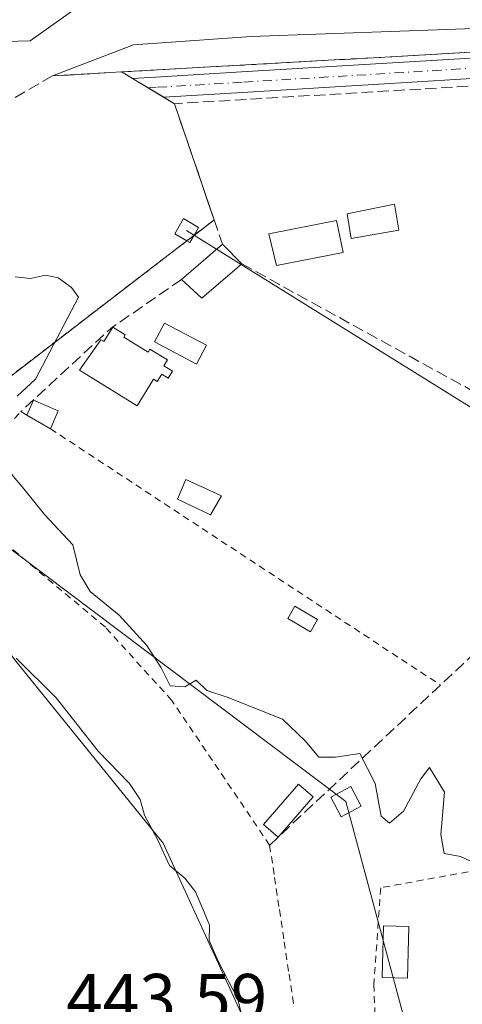
# Model space of a CAD drawing. Units: metres. Extents: x 610748 to 614194, y 4736260 to 4738630.
# Drawn here: x 611822 to 611886, y 4737425 to 4737568 of the extents above; entities that cross this region are included whole.
import ezdxf

# ---------------------------------------------------------------- set-up
doc = ezdxf.new("R2010")
doc.units = ezdxf.units.M
doc.header["$MEASUREMENT"] = 0
for name, pattern in [('DGN Style 2', [1.6480167562047852, 0.988810053722871, -0.6592067024819142]), ('DGN Style 3', [2.307223458686699, 1.648016756204785, -0.6592067024819142]), ('DGN Style 4', [2.6384748266838614, 1.318413404963828, -0.6592067024819142, 0.001648016756204785, -0.6592067024819142])]:
    doc.linetypes.add(name, pattern=pattern)
for name, color, linetype, lineweight in [('Agrupación de edificios CxS', 7, 'Continuous', 0), ('Alambrada', 7, 'DGN Style 2', 0), ('Camino Cxs', 7, 'Continuous', 0), ('Camino eje', 30, 'DGN Style 4', 13), ('Curva de nivel normal', 30, 'Continuous', 0), ('Edificación Cxs', 1, 'Continuous', 13), ('Edificación industrial Cxs', 135, 'Continuous', 13), ('Edificación ligera', 1, 'Continuous', 0), ('Edificación ligera Cxs', 1, 'Continuous', 0), ('Estanque', 5, 'Continuous', 0), ('Estanque Cxs', 5, 'Continuous', 0), ('Explanada Cxs', 7, 'Continuous', 0), ('Huerta CxS', 92, 'Continuous', 0), ('Muro lineal', 1, 'DGN Style 3', 13), ('Núcleo urbano CxS', 7, 'Continuous', 0), ('Obra de contención lineal', 1, 'DGN Style 3', 13), ('Rótulo de punto de cota en terreno', 7, 'Continuous', 0), ('Tendido', 6, 'Continuous', 0), ('Torre de tendido Cxs', 51, 'Continuous', 0), ('Valla', 7, 'DGN Style 2', 0)]:
    doc.layers.add(name, color=color, linetype=linetype, lineweight=lineweight)
doc.styles.add('Style-Arial', font='txt')

msp = doc.modelspace()

# ---------------------------------------------------------------- linework, layer by layer
at = {"layer": 'Agrupación de edificios CxS', "color": 7, "linetype": 'Continuous', "lineweight": 0, "extrusion": (-0.1615211994926931, 0.09670376337670034, 0.9821197911982147), "elevation": 359748.0202789516, "flags": 128}
msp.add_lwpolyline([(-4379030.418117524, -1874432.375974104), (-4379030.418117523, -1874430.504596615)], dxfattribs=at)
at = {"layer": 'Agrupación de edificios CxS', "color": 7, "linetype": 'Continuous', "lineweight": 0, "extrusion": (-0.2035932733983675, 0.1218898990776214, 0.9714384342457245), "elevation": 453322.8284251998, "flags": 128}
msp.add_lwpolyline([(-4379048.919498851, -1853980.77965226), (-4379048.919498851, -1853978.043779498)], dxfattribs=at)
at = {"layer": 'Agrupación de edificios CxS', "color": 7, "linetype": 'Continuous', "lineweight": 0, "extrusion": (-0.25273304955626, 0.1513105067428742, 0.9556312762834878), "elevation": 562631.9873017513, "flags": 128}
msp.add_lwpolyline([(-4379043.582267604, -1823794.989689832), (-4379043.582267603, -1823792.219168983)], dxfattribs=at)
at = {"layer": 'Agrupación de edificios CxS', "color": 7, "linetype": 'Continuous', "lineweight": 0, "extrusion": (-0.05544952672445014, 0.03319842781728882, 0.9979094219299139), "elevation": 123794.4891268202, "flags": 128}
msp.add_lwpolyline([(-4379019.127778067, -1904642.200060466), (-4379019.127778067, -1904640.364944151)], dxfattribs=at)
at = {"layer": 'Agrupación de edificios CxS', "color": 7, "linetype": 'Continuous', "lineweight": 0, "extrusion": (0.9464709006549219, 0.3227891477195546, 1.810924486371538e-05), "elevation": 2108324.366523494, "flags": 128}
msp.add_lwpolyline([(4286462.028155352, 404.3027378607691), (4286454.675905087, 405.8545378610247), (4286446.132585751, 405.1141378609597), (4286444.214618362, 405.2609378609199)], dxfattribs=at)
msp.add_lwpolyline([(4286462.028155352, 404.3027378607691), (4286454.675905087, 405.8545378610247), (4286446.132585751, 405.1141378609597), (4286444.214618362, 405.2609378609199)], dxfattribs=at)
at = {"layer": 'Agrupación de edificios CxS', "color": 7, "linetype": 'Continuous', "lineweight": 0, "extrusion": (0.6090777991150281, -0.7931104765844957, 8.097596876499852e-05), "elevation": -3384727.491444362, "flags": 128}
msp.add_lwpolyline([(3370794.431224506, 717.5226899776635), (3370792.0861541, 719.551989984326), (3370790.768788243, 719.2140899832195)], dxfattribs=at)
msp.add_lwpolyline([(3370794.431224506, 717.5226899776635), (3370792.0861541, 719.551989984326), (3370790.768788243, 719.2140899832195)], dxfattribs=at)
at = {"layer": 'Agrupación de edificios CxS', "color": 7, "linetype": 'Continuous', "lineweight": 0, "extrusion": (-0.6090317851762224, 0.793145742192808, 0.0003410080401584759), "elevation": 3384922.904475261, "flags": 128}
msp.add_lwpolyline([(-3370593.221624743, -710.3923670471655), (-3370592.955528512, -710.6181670602946), (-3370537.316675528, -711.4756671101507)], dxfattribs=at)
msp.add_lwpolyline([(-3370593.221624743, -710.3923670471655), (-3370592.955528512, -710.6181670602946), (-3370537.316675528, -711.4756671101507)], dxfattribs=at)
at = {"layer": 'Agrupación de edificios CxS', "color": 7, "linetype": 'Continuous', "lineweight": 0, "extrusion": (-0.6104474405487823, 0.7920544765451081, 0.001904865427273156), "elevation": 3378887.525349623, "flags": 128}
msp.add_lwpolyline([(-3376639.499867101, -5991.204399272316), (-3376638.429600473, -5992.226901127404), (-3376638.183344671, -5992.443301520015)], dxfattribs=at)
msp.add_lwpolyline([(-3376639.499867101, -5991.204399272316), (-3376638.429600473, -5992.226901127404), (-3376638.183344671, -5992.443301520015)], dxfattribs=at)
at = {"layer": 'Agrupación de edificios CxS', "color": 7, "linetype": 'Continuous', "lineweight": 0}
for points in [[(611971.5700000003, 4737568.359999999, 437.2627000000066), (611939.0060000002, 4737566.0954, 437.7093000000023), (611937.4900000002, 4737565.99, 437.7290999999968), (611924.9813999999, 4737565.313200001, 438.4716000000044), (611899.5999999996, 4737563.939999999, 439.094299999997), (611893.8399999999, 4737563.640000001, 439.3043000000035), (611868.9177000001, 4737562.233899999, 439.7600999999996), (611867.3969000002, 4737562.1481, 439.8123999999953), (611836.5899999999, 4737560.41, 440.554999999993), (611836.5300000003, 4737560.41, 440.5467000000062), (611844.2300000006, 4737555.800000001, 442.482999999993), (611846.6031999999, 4737548.841399999, 444.0345999999991), (611849.3608999997, 4737540.7554, 443.2942999999942), (611849.9800000006, 4737538.939999999, 443.4412000000011), (611848.1200000001, 4737537.511800001, 445.4704999999958), (611846.2264, 4737536.057700001, 444.1100000000006), (611845.8200000003, 4737535.7457, 443.6677999999956), (611801.6900000004, 4737501.859999999, 442.8104000000022)], [(611971.5701000001, 4737568.360099999, 437.2627000000066), (611939.0060000002, 4737566.0955, 437.7093000000023), (611937.4901000002, 4737565.9901, 437.7290999999968), (611924.9813999999, 4737565.313300001, 438.4716000000044), (611899.6001000004, 4737563.940099999, 439.094299999997), (611893.8400999998, 4737563.640100001, 439.3043000000035), (611868.9177000001, 4737562.233999999, 439.7600999999996), (611867.3969000002, 4737562.148200001, 439.8123999999953), (611836.5900999998, 4737560.4101, 440.554999999993), (611836.5301000001, 4737560.4101, 440.5467000000062)]]:
    msp.add_polyline3d(points, dxfattribs=at)
at = {"layer": 'Alambrada', "color": 7, "linetype": 'DGN Style 2', "lineweight": 0, "extrusion": (-0.01616568045715062, 0.0106220467711992, 0.9998129039464072), "elevation": 40872.45289672208, "flags": 128}
msp.add_lwpolyline([(-4295264.020200484, -2089821.999579604), (-4295264.020200484, -2089754.259805458)], dxfattribs=at)
at = {"layer": 'Alambrada', "color": 7, "linetype": 'DGN Style 2', "lineweight": 0}
for points in [[(611942.5401, 4737642.700099999, 438.0483999999997), (611958.4200999998, 4737606.190099999, 437.0586000000039), (611971.3601000002, 4737569.100099999, 437.2477999999974), (611971.5701000001, 4737568.360099999, 437.2627000000066), (611937.4901000002, 4737565.9901, 437.7290999999968), (611899.6001000004, 4737563.940099999, 439.094299999997), (611893.8400999998, 4737563.640100001, 439.3043000000035), (611836.5900999998, 4737560.4101, 440.554999999993), (611836.5301000001, 4737560.4101, 440.5467000000062)], [(611769.9901000002, 4737526.880100001, 441.7131999999983), (611785.8000999996, 4737515.4101, 442.3846999999951), (611801.6901000004, 4737501.860099999, 442.8102999999974), (611849.9801000003, 4737538.940099999, 443.4410999999964)], [(611858.0301000001, 4737448.210100001, 450.4710000000051), (611843.8300999999, 4737469.220100001, 442.974000000002), (611834.1901000004, 4737479.8301, 442.6763999999966), (611820.5301000001, 4737491.300100001, 441.9570999999996), (611809.6401000004, 4737498.170100001, 442.3037999999942), (611821.9378000004, 4737511.114, 441.1735999999946), (611822.8086999999, 4737510.6031, 441.1735000000045)], [(611858.0301000001, 4737448.210100001, 450.4710000000051), (611858.7358999997, 4737443.530900001, 450.6799000000028), (611859.4417000003, 4737438.851700001, 448.9792000000016), (611860.1475000001, 4737434.172499999, 447.5541999999987), (611860.8532999996, 4737429.4933, 447.5485000000045), (611861.5592999998, 4737424.814300001, 447.4597000000067)]]:
    msp.add_polyline3d(points, dxfattribs=at)
at = {"layer": 'Camino Cxs', "color": 7, "linetype": 'Continuous', "lineweight": 0, "extrusion": (-0.228418598054029, 0.136753084028736, 0.9639105446418053), "elevation": 508545.6523032825, "flags": 128}
msp.add_lwpolyline([(-4379046.255982062, -1839600.694370503), (-4379046.255982062, -1839606.198333869)], dxfattribs=at)
at = {"layer": 'Camino Cxs', "color": 7, "linetype": 'Continuous', "lineweight": 0}
for points in [[(611838.1069999998, 4737559.466, 440.8990000000049), (611841.4801000003, 4737559.6501, 441.1609999999928), (611853.9301000005, 4737560.4001, 440.2505999999995), (611885.5800999999, 4737562.3201, 439.519100000005), (611899.2901, 4737563.200099999, 439.1774000000005), (611912.9901000002, 4737564.0701, 438.6674999999959), (611928.0800999999, 4737564.8201, 438.6260000000038), (611943.1700999998, 4737565.460100001, 437.7121000000043), (611951.2600999996, 4737565.5801, 437.7563999999985), (611959.3501000004, 4737565.710100001, 437.4455000000017), (611964.7001, 4737566.200099999, 437.3565999999992), (611970.9501, 4737567.050100001, 437.2851999999984), (611974.4401000004, 4737567.530099999, 437.3034000000043)], [(611899.4801000003, 4737560.2301, 439.8218000000052), (611885.7701000003, 4737559.350099999, 440.2841000000044), (611854.1101000002, 4737557.4301, 440.6477000000014), (611842.6589000003, 4737556.740700001, 442.3643000000012), (611838.1069, 4737559.4659, 440.8990000000049), (611841.4801000003, 4737559.6501, 441.1609999999928), (611853.9301000005, 4737560.4001, 440.2505999999995), (611885.5800999999, 4737562.3201, 439.519100000005), (611899.2901, 4737563.200099999, 439.1774000000005)], [(611977.3800999997, 4737560.4901, 437.1821000000054), (611975.9901000002, 4737560.7501, 437.1861000000063), (611971.4200999998, 4737561.590100001, 437.1940000000032), (611968.8601000002, 4737561.880100001, 437.2244000000064), (611966.2701000003, 4737561.9901, 437.2580000000017), (611950.5500999996, 4737562.590100001, 437.9440000000032), (611943.2500999998, 4737562.4801, 437.8413), (611928.2100999998, 4737561.850099999, 439.8117000000057), (611913.1601, 4737561.090100001, 439.4551999999967), (611899.4801000003, 4737560.2301, 439.8218000000052), (611885.7701000003, 4737559.350099999, 440.2841000000044), (611854.1101000002, 4737557.4301, 440.6477000000014), (611842.6589000003, 4737556.740800001, 442.3643000000012)]]:
    msp.add_polyline3d(points, dxfattribs=at)
at = {"layer": 'Camino eje', "color": 30, "linetype": 'DGN Style 4', "lineweight": 13}
msp.add_polyline3d([(611977.3324999996, 4737564.045499999, 437.2544999999955), (611975.2150999998, 4737564.140100001, 437.2333999999974), (611972.9301000005, 4737564.5601, 437.2164000000049), (611971.1851000005, 4737564.3201, 437.2241000000067), (611969.9051000001, 4737564.465100001, 437.2445000000008), (611966.7801000001, 4737564.040100001, 437.2761000000028), (611965.4851000002, 4737564.095100001, 437.2937999999995), (611961.5551000005, 4737564.245100001, 437.3592000000062), (611958.8800999997, 4737564.0001, 437.4217000000062), (611954.8350999998, 4737563.9351, 437.6937999999937), (611950.9051000001, 4737564.085100001, 437.854800000001), (611943.2100999998, 4737563.970100001, 437.7765999999974), (611935.6651, 4737563.6501, 438.0310999999929), (611928.1451000003, 4737563.335100001, 439.1220999999932), (611920.6201, 4737562.9551, 439.0014999999985), (611913.0751, 4737562.5801, 438.912599999996), (611906.2251000004, 4737562.145099999, 439.1328000000067), (611899.3850999996, 4737561.715100001, 439.4370000000054), (611885.6750999996, 4737560.835100001, 439.9024999999965), (611854.0201000003, 4737558.915100001, 440.4538999999932), (611841.5651000004, 4737558.165100001, 441.7198000000063), (611840.3872999996, 4737558.1007, 441.548299999995)], dxfattribs=at)
at = {"layer": 'Curva de nivel normal', "color": 30, "linetype": 'Continuous', "lineweight": 0, "flags": 128}
for points, elevation in [([(611821.4000000004, 4737513.380100001), (611824.0499999998, 4737515.840100001), (611830.2999999998, 4737527.7301), (611829.2999999998, 4737529.140100001), (611827.3499999996, 4737530.520099999), (611825.4900000002, 4737530.9001), (611823.3499999996, 4737530.4301), (611821.0899999999, 4737530.6801)], 440), ([(611889.4400000004, 4737444.8201), (611885.7300000006, 4737446.5701), (611883.3399999999, 4737446.9801), (611882.8499999996, 4737449.7601), (611883.4000000004, 4737455.920100001), (611881.2400000002, 4737459.460100001), (611879.9800000006, 4737457.850099999), (611877.4699999997, 4737453.130100001), (611875.4299999997, 4737451.4001), (611874.2100000001, 4737452.440099999), (611873.3200000003, 4737457.140100001), (611871.0999999996, 4737461.5001), (611867.6100000005, 4737460.9801), (611865.1699999999, 4737460.9901), (611863.1799999997, 4737463.360099999), (611859.8899999997, 4737466.4801), (611851.8600000005, 4737469.6601), (611848.9100000003, 4737470.640100001), (611847.3899999997, 4737472.130100001), (611845.7100000001, 4737471.1601), (611843.5800000001, 4737471.3301), (611842.3099999996, 4737473.9301), (611840.2199999997, 4737477.1801), (611836.2100000001, 4737481.590100001), (611831.9800000006, 4737485.020099999), (611830.54, 4737487.420100001), (611829.4800000006, 4737491.8101), (611825.3499999996, 4737496.200099999), (611822.3700000001, 4737499.920100001), (611819.5599999996, 4737503.2501)], 440), ([(611855.8600000005, 4737415.440099999), (611853.4000000004, 4737425.850099999), (611850.5599999996, 4737431.4001), (611849.25, 4737434.380100001), (611849.3099999996, 4737436.620100001), (611848.5099999999, 4737438.470100001), (611847.2800000003, 4737441.450099999), (611845.7100000001, 4737443.4001), (611843.4800000006, 4737445.2501), (611841.8499999996, 4737448.8201), (611839.8600000005, 4737452.540100001), (611839.2599999999, 4737454.8201), (611837.7100000001, 4737457.1601), (611833.1600000003, 4737461.8301), (611827.0700000003, 4737469.5801), (611821.2699999996, 4737475.3201)], 445)]:
    msp.add_lwpolyline(points, dxfattribs=dict(at, elevation=elevation))
at = {"layer": 'Edificación Cxs', "color": 1, "linetype": 'Continuous', "lineweight": 13, "extrusion": (-0.06806225613332358, -0.05919458484192609, 0.9959234561026435), "elevation": -321639.8516366999, "flags": 128}
msp.add_lwpolyline([(-3173187.557734177, 3556118.192110924), (-3173187.557734177, 3556126.056648313)], dxfattribs=at)
at = {"layer": 'Edificación Cxs', "color": 1, "linetype": 'Continuous', "lineweight": 13, "extrusion": (0.2052699036200824, -0.208171244951652, 0.9563100958596439), "elevation": -860200.9789852435, "flags": 128}
msp.add_lwpolyline([(3762022.633724126, 2815287.548474072), (3762022.633724126, 2815283.333724158)], dxfattribs=at)
at = {"layer": 'Edificación Cxs', "color": 1, "linetype": 'Continuous', "lineweight": 13, "extrusion": (0.008298972181963914, 0.1939731313117643, 0.9809717383237052), "elevation": 924464.5241966174, "flags": 128}
msp.add_lwpolyline([(-408788.8093587445, -4668708.314179607), (-408783.198412428, -4668702.967813979), (-408780.1743782004, -4668705.621424356)], dxfattribs=at)
at = {"layer": 'Edificación Cxs', "color": 1, "linetype": 'Continuous', "lineweight": 13}
msp.add_polyline3d([(611868.7100999998, 4737534.2301, 439.7811999999976), (611859.0100999996, 4737532.3101, 440.6763999999966), (611857.8901000004, 4737536.9101, 440.5304999999935), (611867.7301000003, 4737538.860099999, 440.1260000000038), (611868.7100999998, 4737534.2301, 439.7811999999976)], dxfattribs=at)
for points in [[(611868.7100999998, 4737534.2301, 440.6763999999966), (611859.0100999996, 4737532.3101, 440.6763999999966), (611857.8901000004, 4737536.9101, 440.6763999999966), (611867.7301000003, 4737538.860099999, 440.6763999999966)], [(611854.0000999998, 4737532.5601, 442.3656999999948), (611848.1700999998, 4737527.5601, 442.3656999999948), (611845.2600999996, 4737530.290100001, 442.3656999999948), (611851.1700999998, 4737535.4301, 442.3656999999948)]]:
    msp.add_3dface(points, dxfattribs=at)
at = {"layer": 'Edificación industrial Cxs', "color": 135, "linetype": 'Continuous', "lineweight": 13, "elevation": 452.6876000000037, "flags": 128}
msp.add_lwpolyline([(611872.9001000002, 4737600.1601), (611823.2801000001, 4737564.9001), (611793.0100999996, 4737564.090100001)], dxfattribs=at)
at = {"layer": 'Edificación industrial Cxs', "color": 135, "linetype": 'Continuous', "lineweight": 13}
msp.add_polyline3d([(611880.0387000004, 4737605.286699999, 445.1244000000006), (611872.9001000002, 4737600.1601, 444.6690999999992), (611823.2801000001, 4737564.9001, 444.1435999999958), (611793.0100999996, 4737564.090100001, 445.4649999999965)], dxfattribs=at)
at = {"layer": 'Edificación ligera', "color": 1, "linetype": 'Continuous', "lineweight": 0, "extrusion": (0.09284818345337408, 0.1633394023676556, 0.9821911496565147), "elevation": 831064.853020487, "flags": 128}
msp.add_lwpolyline([(1809270.203579928, -4342158.795837032), (1809268.070279112, -4342158.721855368), (1809268.084068754, -4342158.309367676)], dxfattribs=at)
at = {"layer": 'Edificación ligera', "color": 1, "linetype": 'Continuous', "lineweight": 0, "extrusion": (0.05617287061210513, 0.130723285241208, 0.9898262631911428), "elevation": 654107.4784898527, "flags": 128}
msp.add_lwpolyline([(1308254.007404329, -4547411.232455089), (1308254.007404329, -4547413.63684693)], dxfattribs=at)
at = {"layer": 'Edificación ligera', "color": 1, "linetype": 'Continuous', "lineweight": 0, "extrusion": (0.02268559209732708, -0.009749002671985143, 0.9996951139512963), "elevation": -31865.74385930126, "flags": 128}
msp.add_lwpolyline([(4594176.92737077, 1308005.680518864), (4594176.92737077, 1308001.768270139)], dxfattribs=at)
at = {"layer": 'Edificación ligera', "color": 1, "linetype": 'Continuous', "lineweight": 0, "extrusion": (0.04813774571848146, 0.1120256886587321, 0.9925386655025988), "elevation": 560612.3951294129, "flags": 128}
msp.add_lwpolyline([(1308228.844513231, -4559889.990364491), (1308228.844513231, -4559887.123972734)], dxfattribs=at)
at = {"layer": 'Edificación ligera', "color": 1, "linetype": 'Continuous', "lineweight": 0, "extrusion": (0.01960097279318514, -0.01133334834883039, 0.9997436456816143), "elevation": -41258.47534036293, "flags": 128}
msp.add_lwpolyline([(4407538.906571691, 1841254.484266344), (4407538.906571692, 1841258.423913915)], dxfattribs=at)
at = {"layer": 'Edificación ligera', "color": 1, "linetype": 'Continuous', "lineweight": 0}
for points in [[(611836.8629000002, 4737521.929500001, 440.760500000004), (611840.3849, 4737519.7656, 440.8362999999954), (611840.6534000002, 4737520.202500001, 440.7210999999952), (611843.1974999999, 4737518.639400001, 440.6970000000001), (611842.6700999998, 4737517.781099999, 440.7988000000041), (611843.9304000001, 4737517.0067, 440.569399999993), (611843.3082999998, 4737515.9943, 440.5436000000045), (611842.3827000001, 4737516.562999999, 440.7614000000031), (611841.7196000004, 4737515.4838, 440.7433000000019), (611841.1983000003, 4737515.804099999, 440.8788999999961), (611838.8312999997, 4737511.9517, 440.7733000000007), (611830.4381999997, 4737517.1085, 440.8059000000067), (611833.5164999999, 4737521.543299999, 440.8459000000003), (611833.949, 4737521.2775, 440.8742999999959), (611835.2564000003, 4737523.392300001, 440.6690999999992)], [(611864.9812000003, 4737480.9595, 439.6217000000034), (611863.9554000003, 4737479.181399999, 439.7207000000053), (611860.6534000002, 4737481.0864, 439.7134999999981), (611861.6792000001, 4737482.864499999, 439.6215999999986), (611864.9812000003, 4737480.9595, 439.6217000000034)], [(611878.25, 4737436.420600001, 442.2930000000051), (611878.0383000001, 4737428.906400001, 443.2026000000042), (611874.3444999997, 4737429.010399999, 444.3831999999966), (611874.5562000005, 4737436.524599999, 444.107799999998), (611878.25, 4737436.420600001, 442.2930000000051)]]:
    msp.add_polyline3d(points, dxfattribs=at)
at = {"layer": 'Edificación ligera Cxs', "color": 1, "linetype": 'Continuous', "lineweight": 0, "elevation": 440.8788999999962, "flags": 128}
msp.add_lwpolyline([(611836.8629000002, 4737521.929500001), (611840.3849, 4737519.7656), (611840.6534000002, 4737520.202500001), (611843.1974999999, 4737518.639400001), (611842.6700999998, 4737517.781099999), (611843.9304000001, 4737517.0067), (611843.3082999998, 4737515.9943), (611842.3827000001, 4737516.562999999), (611841.7196000004, 4737515.4838), (611841.1983000003, 4737515.804099999), (611838.8312999997, 4737511.9517), (611830.4381999997, 4737517.1085), (611833.5164999999, 4737521.543299999), (611833.949, 4737521.2775), (611835.2564000003, 4737523.392300001), (611837.0751, 4737522.274900001)], close=True, dxfattribs=at)
at = {"layer": 'Edificación ligera Cxs', "color": 1, "linetype": 'Continuous', "lineweight": 0}
for points in [[(611827.3415999999, 4737511.2455, 441.1735000000045), (611826.2183999997, 4737508.6316, 441.1735000000045), (611822.8086999999, 4737510.6031, 441.1735000000045), (611823.7483000001, 4737512.7896, 441.1735000000045)], [(611864.9812000003, 4737480.9595, 439.7207000000053), (611863.9554000003, 4737479.181399999, 439.7207000000053), (611860.6534000002, 4737481.0864, 439.7207000000053), (611861.6792000001, 4737482.864499999, 439.7207000000053)], [(611878.25, 4737436.420600001, 444.3831999999966), (611878.0383000001, 4737428.906400001, 444.3831999999966), (611874.3444999997, 4737429.010399999, 444.3831999999966), (611874.5562000005, 4737436.524599999, 444.3831999999966)]]:
    msp.add_3dface(points, dxfattribs=at)
at = {"layer": 'Estanque', "color": 5, "linetype": 'Continuous', "lineweight": 0, "extrusion": (0.0643378690252077, 0.07444916072427804, 0.9951472057322704), "elevation": 392504.3046934538, "flags": 128}
msp.add_lwpolyline([(2634674.431730115, -3965134.439739771), (2634674.431730115, -3965126.6753032)], dxfattribs=at)
at = {"layer": 'Estanque', "color": 5, "linetype": 'Continuous', "lineweight": 0}
msp.add_polyline3d([(611859.2728000004, 4737449.374600001, 441.5960000000051), (611857.1550000003, 4737451.204800001, 441.7639999999956), (611862.2072999999, 4737457.051000001, 440.8087999999989), (611864.3250000002, 4737455.220799999, 440.8319999999949)], dxfattribs=at)
at = {"layer": 'Estanque Cxs', "color": 5, "linetype": 'Continuous', "lineweight": 0}
for points in [[(611876.7701000003, 4737537.460100001, 438.8369999999995), (611869.8701, 4737536.2401, 438.9949999999953), (611869.2600999996, 4737539.8301, 439.1227000000072), (611876.1300999997, 4737541.2401, 438.9949999999953), (611876.7701000003, 4737537.460100001, 438.8369999999995)], [(611848.8640000002, 4737520.758099999, 439.5301999999938), (611847.4175000006, 4737518.007999999, 439.728099999993), (611841.3057000004, 4737521.2227, 439.8840999999957), (611842.7521000003, 4737523.9727, 439.804999999993), (611848.8640000002, 4737520.758099999, 439.5301999999938)], [(611851.0401, 4737498.9001, 439.5192999999999), (611849.4501, 4737496.1501, 439.6346999999951), (611844.6401000004, 4737498.420100001, 439.7024999999995), (611845.8701, 4737501.270099999, 439.6193000000058), (611851.0401, 4737498.9001, 439.5192999999999)]]:
    msp.add_polyline3d(points, dxfattribs=at)
for points in [[(611876.7701000003, 4737537.460100001, 438.8369999999995), (611869.8701, 4737536.2401, 438.9949999999953), (611869.2600999996, 4737539.8301, 439.1227000000072), (611876.1300999997, 4737541.2401, 438.9949999999953)], [(611848.8640000002, 4737520.758099999, 439.5301999999938), (611847.4175000006, 4737518.007999999, 439.728099999993), (611841.3057000004, 4737521.2227, 439.8840999999957), (611842.7521000003, 4737523.9727, 439.804999999993)], [(611851.0401, 4737498.9001, 439.5192999999999), (611849.4501, 4737496.1501, 439.6346999999951), (611844.6401000004, 4737498.420100001, 439.7024999999995), (611845.8701, 4737501.270099999, 439.6193000000058)], [(611864.3250000002, 4737455.220799999, 440.8319999999949), (611859.2728000004, 4737449.374600001, 441.5960000000051), (611857.1550000003, 4737451.204800001, 441.7639999999956), (611862.2072999999, 4737457.051000001, 440.8087999999989)]]:
    msp.add_3dface(points, dxfattribs=at)
at = {"layer": 'Explanada Cxs', "color": 7, "linetype": 'Continuous', "lineweight": 0, "extrusion": (-0.01282152891326902, -0.0007557144914058806, 0.9999175152440996), "elevation": -10984.41245508171, "flags": 128}
msp.add_lwpolyline([(611781.8752653581, 4737552.87183915), (611791.8860939571, 4737553.461839318)], dxfattribs=at)
at = {"layer": 'Explanada Cxs', "color": 7, "linetype": 'Continuous', "lineweight": 0, "extrusion": (-0.1809418138516251, 0.1083300989217249, 0.97750941154942), "elevation": 402944.2148822792, "flags": 128}
msp.add_lwpolyline([(-4379037.476975122, -1865607.007902078), (-4379037.476975123, -1865597.826890672)], dxfattribs=at)
at = {"layer": 'Explanada Cxs', "color": 7, "linetype": 'Continuous', "lineweight": 0, "extrusion": (-0.01733789225286856, 0.05083771537562078, 0.9985564201323905), "elevation": 230680.2681451859, "flags": 128}
msp.add_lwpolyline([(-2108320.183386459, -4280252.46159297), (-2108320.183386459, -4280234.622303543)], dxfattribs=at)
at = {"layer": 'Explanada Cxs', "color": 7, "linetype": 'Continuous', "lineweight": 0, "extrusion": (0.6090777991150281, -0.7931104765844957, 8.097596876499852e-05), "elevation": -3384727.491444362, "flags": 128}
msp.add_lwpolyline([(3370794.431224506, 717.5226899776635), (3370792.0861541, 719.551989984326), (3370790.768788243, 719.2140899832195)], dxfattribs=at)
at = {"layer": 'Explanada Cxs', "color": 7, "linetype": 'Continuous', "lineweight": 0, "extrusion": (-0.543553932593783, -0.4173736289911112, 0.7282502153687451), "elevation": -2309570.60500895, "flags": 128}
msp.add_lwpolyline([(-3384940.189480695, 2454928.644517633), (-3384940.189480695, 2454926.836726138)], dxfattribs=at)
at = {"layer": 'Explanada Cxs', "color": 7, "linetype": 'Continuous', "lineweight": 0}
for points in [[(611793.0100999996, 4737564.090100001, 445.4649999999965), (611823.2801000001, 4737564.9001, 444.1435999999958), (611872.9001000002, 4737600.1601, 444.6690999999992), (611880.0387000004, 4737605.286699999, 445.1244000000006)], [(611793.0100999996, 4737564.090100001, 445.4649999999965), (611823.2801000001, 4737564.9001, 444.1435999999958), (611872.9001000002, 4737600.1601, 444.6690999999992)], [(611925.3901000004, 4737574.9301, 437.2583000000013), (611928.9200999998, 4737568.450099999, 437.6334000000061), (611913.6101000002, 4737567.870100001, 438.0602999999974), (611887.7100999998, 4737566.700099999, 438.962400000004), (611855.3300999999, 4737565.530099999, 440.0795000000071), (611838.2600999996, 4737564.360099999, 440.0476000000053), (611826.5201000003, 4737559.8201, 440.4179000000004)], [(611928.9200999998, 4737568.450099999, 437.6334000000061), (611913.6101000002, 4737567.870100001, 438.0602999999974), (611887.7100999998, 4737566.700099999, 438.962400000004), (611855.3300999999, 4737565.530099999, 440.0795000000071), (611838.2600999996, 4737564.360099999, 440.0476000000053), (611826.5201000003, 4737559.8201, 440.4179000000004), (611836.5301000001, 4737560.4101, 440.5467000000062), (611844.2301000003, 4737555.800100001, 442.4829000000027), (611849.9801000003, 4737538.940099999, 443.4410999999964), (611848.1201, 4737537.5119, 445.4704000000056), (611847.0751999998, 4737536.7095, 445.1324000000022), (611846.0311000004, 4737535.9077, 443.8935999999958), (611845.8201000001, 4737535.7457, 443.6679000000004), (611801.6901000004, 4737501.860099999, 442.8102999999974)], [(611846.0311000004, 4737535.9077, 443.8935999999958), (611845.8201000001, 4737535.745800001, 443.6679000000004), (611801.6901000004, 4737501.860099999, 442.8102999999974), (611785.8000999996, 4737515.4101, 442.3846999999951), (611769.9901000002, 4737526.880100001, 441.7131999999983)]]:
    msp.add_polyline3d(points, dxfattribs=at)
at = {"layer": 'Huerta CxS', "color": 92, "linetype": 'Continuous', "lineweight": 0}
for points in [[(611975.4578999998, 4737570.438100001, 436.9722000000039), (611971.5700000003, 4737568.359999999, 437.1337000000058), (611939.0060000002, 4737566.0954, 437.4526999999944), (611937.4900000002, 4737565.99, 437.480899999995), (611924.9813999999, 4737565.313200001, 437.773000000001), (611899.5999999996, 4737563.939999999, 438.7969000000012), (611893.8399999999, 4737563.640000001, 439.004700000005), (611868.9177000001, 4737562.233899999, 439.4192999999942), (611867.3969000002, 4737562.1481, 439.4523999999947), (611836.5899999999, 4737560.41, 439.8093999999983), (611836.5300000003, 4737560.41, 439.8102999999974), (611844.2300000006, 4737555.800000001, 440.0577999999951), (611846.6031999999, 4737548.841399999, 440.3761999999988), (611849.3608999997, 4737540.7554, 440.1662000000069), (611849.9800000006, 4737538.939999999, 440.1732000000048), (611848.1200000001, 4737537.511800001, 440.2176000000036), (611846.2264, 4737536.057700001, 440.2510000000038), (611845.8200000003, 4737535.7457, 440.2737999999954), (611801.6900000004, 4737501.859999999, 442.2111000000005)], [(611801.6900000004, 4737501.859999999, 442.2111000000005), (611845.8200000003, 4737535.7457, 440.2737999999954), (611846.2264, 4737536.057700001, 440.2510000000038), (611848.1200000001, 4737537.511800001, 440.2176000000036), (611849.9800000006, 4737538.939999999, 440.1732000000048), (611849.3608999997, 4737540.7554, 440.1662000000069), (611846.6031999999, 4737548.841399999, 440.3761999999988), (611844.2300000006, 4737555.800000001, 440.0577999999951), (611836.5300000003, 4737560.41, 439.8102999999974), (611836.5899999999, 4737560.41, 439.8093999999983), (611867.3969000002, 4737562.1481, 439.4523999999947), (611868.9177000001, 4737562.233899999, 439.4192999999942), (611893.8399999999, 4737563.640000001, 439.004700000005), (611899.5999999996, 4737563.939999999, 438.7969000000012), (611924.9813999999, 4737565.313200001, 437.773000000001), (611937.4900000002, 4737565.99, 437.480899999995), (611939.0060000002, 4737566.0954, 437.4526999999944), (611971.5700000003, 4737568.359999999, 437.1337000000058)], [(611801.6900000004, 4737501.859999999, 442.2111000000005), (611820.9873000003, 4737475.1483, 445.7823999999965), (611842.5979000004, 4737448.4959, 446.0148000000045), (611862.7664999999, 4737404.553900001, 444.9648000000016), (611864.9250999996, 4737353.411499999, 447.5688999999985), (611864.4133000001, 4737346.2349, 447.9860999999946)], [(611862.7664999999, 4737404.553900001, 444.9648000000016), (611842.5979000004, 4737448.4959, 446.0148000000045), (611820.9873000003, 4737475.1483, 445.7823999999965)]]:
    msp.add_polyline3d(points, dxfattribs=at)
at = {"layer": 'Muro lineal', "color": 1, "linetype": 'DGN Style 3', "lineweight": 13, "extrusion": (-0.217534095154285, -0.4739108213318527, 0.8532804057693902), "elevation": -2377890.642349791, "flags": 128}
msp.add_lwpolyline([(-1420284.389761777, 3891915.802695264), (-1420229.691325315, 3891911.10696416), (-1420214.821089692, 3891913.032739368)], dxfattribs=at)
at = {"layer": 'Muro lineal', "color": 1, "linetype": 'DGN Style 3', "lineweight": 13, "extrusion": (-0.3884255006747313, 0.4521992644069011, 0.802895669246909), "elevation": 1905006.014729396, "flags": 128}
msp.add_lwpolyline([(-3551055.275360969, -2565054.888722264), (-3551042.943153879, -2565056.523293658), (-3551025.088777625, -2565055.69845914)], dxfattribs=at)
at = {"layer": 'Muro lineal', "color": 1, "linetype": 'DGN Style 3', "lineweight": 13}
for points in [[(611905.2801000001, 4737559.4301, 439.8420999999944), (611844.2301000003, 4737555.800100001, 442.4829000000027), (611849.9801000003, 4737538.940099999, 443.4410999999964), (611851.1700999998, 4737535.4301, 442.3656999999948)], [(611916.2401000002, 4737501.390100001, 439.6891000000033), (611912.3701, 4737498.5601, 439.3334000000032), (611900.6901000004, 4737487.890100001, 439.0908000000054), (611887.8701, 4737476.1801, 440.3766999999935), (611882.8201000001, 4737471.440099999, 442.3945999999996), (611858.0301000001, 4737448.210100001, 450.4710000000051)]]:
    msp.add_polyline3d(points, dxfattribs=at)
at = {"layer": 'Núcleo urbano CxS', "color": 7, "linetype": 'Continuous', "lineweight": 0}
for points in [[(611975.4578999998, 4737570.438100001, 436.9722000000039), (611971.5700000003, 4737568.359999999, 437.1337000000058), (611939.0060000002, 4737566.0954, 437.4526999999944), (611937.4900000002, 4737565.99, 437.480899999995), (611924.9813999999, 4737565.313200001, 437.773000000001), (611899.5999999996, 4737563.939999999, 438.7969000000012), (611893.8399999999, 4737563.640000001, 439.004700000005), (611868.9177000001, 4737562.233899999, 439.4192999999942), (611867.3969000002, 4737562.1481, 439.4523999999947), (611836.5899999999, 4737560.41, 439.8093999999983), (611836.5300000003, 4737560.41, 439.8102999999974), (611844.2300000006, 4737555.800000001, 440.0577999999951), (611846.6031999999, 4737548.841399999, 440.3761999999988), (611849.3608999997, 4737540.7554, 440.1662000000069), (611849.9800000006, 4737538.939999999, 440.1732000000048), (611848.1200000001, 4737537.511800001, 440.2176000000036), (611846.2264, 4737536.057700001, 440.2510000000038), (611845.8200000003, 4737535.7457, 440.2737999999954), (611801.6900000004, 4737501.859999999, 442.2111000000005)], [(611971.5700000003, 4737568.359999999, 437.1337000000058), (611939.0060000002, 4737566.0954, 437.4526999999944), (611937.4900000002, 4737565.99, 437.480899999995), (611924.9813999999, 4737565.313200001, 437.773000000001), (611899.5999999996, 4737563.939999999, 438.7969000000012), (611893.8399999999, 4737563.640000001, 439.004700000005), (611868.9177000001, 4737562.233899999, 439.4192999999942), (611867.3969000002, 4737562.1481, 439.4523999999947), (611836.5899999999, 4737560.41, 439.8093999999983), (611836.5300000003, 4737560.41, 439.8102999999974), (611844.2300000006, 4737555.800000001, 440.0577999999951), (611846.6031999999, 4737548.841399999, 440.3761999999988), (611849.3608999997, 4737540.7554, 440.1662000000069), (611849.9800000006, 4737538.939999999, 440.1732000000048), (611848.1200000001, 4737537.511800001, 440.2176000000036), (611846.2264, 4737536.057700001, 440.2510000000038), (611845.8200000003, 4737535.7457, 440.2737999999954), (611801.6900000004, 4737501.859999999, 442.2111000000005)], [(611801.6900000004, 4737501.859999999, 442.2111000000005), (611820.9873000003, 4737475.1483, 445.7823999999965), (611842.5979000004, 4737448.4959, 446.0148000000045), (611862.7664999999, 4737404.553900001, 444.9648000000016), (611864.9250999996, 4737353.411499999, 447.5688999999985), (611864.4133000001, 4737346.2349, 447.9860999999946)], [(611820.9873000003, 4737475.1483, 445.7823999999965), (611842.5979000004, 4737448.4959, 446.0148000000045), (611862.7664999999, 4737404.553900001, 444.9648000000016)]]:
    msp.add_polyline3d(points, dxfattribs=at)
at = {"layer": 'Obra de contención lineal', "color": 1, "linetype": 'DGN Style 3', "lineweight": 13}
msp.add_polyline3d([(611836.5301000001, 4737560.4101, 440.5467000000062), (611826.5201000003, 4737559.8201, 440.4179000000004), (611775.2901, 4737530.4101, 440.9582999999984), (611769.9901000002, 4737526.880100001, 441.7131999999983), (611745.8601000002, 4737539.2501, 442.0332999999956), (611717.6101000002, 4737558.6801, 442.5987000000023), (611709.3701, 4737568.690099999, 443.8151000000071), (611715.8300999999, 4737574.0101, 440.7603999999993), (611708.6601, 4737582.720100001, 440.3515999999945), (611702.9600999998, 4737578.030099999, 442.9082000000053), (611691.7200999996, 4737594.020099999, 442.5028000000021)], dxfattribs=at)
at = {"layer": 'Tendido', "color": 6, "linetype": 'Continuous', "lineweight": 0}
for points in [[(612120.9022000004, 4736282.800799999, 443.2911000000022), (612120.1975999996, 4736334.697699999, 444.2038999999932), (612116.9697000004, 4736530.066500001, 447.2433000000019), (612058.0733000003, 4736749.988600001, 453.7829000000056), (612006.7969000004, 4736941.811899999, 463.8699999999953), (611960.4419, 4737114.2148, 461.8850999999996), (611913.4517999999, 4737289.528000001, 456.7834000000003), (611869.1074999999, 4737454.522500001, 445.5568000000058), (611708.2768999999, 4737575.6885, 445.8871999999974), (611647.8096000003, 4737698.892100001, 444.4131000000052), (611579.6528000003, 4737836.4758, 439.9714999999997), (611564.3597999997, 4737866.056299999, 435.452099999995), (611543.2000000002, 4737910.230000001, 432.2681000000011)], [(612182.1727, 4736283.8003, 444.8295999999973), (612181.6447999999, 4736300.2006, 448.8733999999968), (612175.2000000002, 4736524.199999999, 447.4603999999963), (612121.7971000001, 4736718.535800001, 451.2115999999951), (612073.8642999995, 4736900.009099999, 455.8061000000016), (612038.2960999999, 4737033.686799999, 463.4284000000043), (611982.6122000003, 4737243.443800001, 457.8784000000014), (611915.8167000003, 4737493.960300001, 441.4370000000054), (611845.9901000002, 4737537.3902, 444.6024999999936)]]:
    msp.add_polyline3d(points, dxfattribs=at)
at = {"layer": 'Torre de tendido Cxs', "color": 51, "linetype": 'Continuous', "lineweight": 0, "extrusion": (-0.5296915438298522, -0.4351411423414849, 0.728065281851082), "elevation": -2385263.272040913, "flags": 128}
msp.add_lwpolyline([(-3272308.928849159, 2533993.787045056), (-3272308.496719449, 2533992.228492405), (-3272308.972127588, 2533991.979771676)], dxfattribs=at)
at = {"layer": 'Torre de tendido Cxs', "color": 51, "linetype": 'Continuous', "lineweight": 0}
msp.add_polyline3d([(611847.0751999998, 4737536.7095, 445.1324000000022), (611846.4727999996, 4737535.655300001, 444.0641000000033), (611846.0311000004, 4737535.9077, 443.8935999999958), (611844.2503000004, 4737536.9253, 442.9330999999948), (611845.5072999997, 4737539.125, 443.7969000000012), (611847.7297999999, 4737537.855000001, 445.6512999999978)], close=True, dxfattribs=at)
for points in [[(611846.0311000004, 4737535.9077, 443.8935999999958), (611844.2503000004, 4737536.9253, 442.9330999999948), (611845.5072999997, 4737539.125, 443.7969000000012), (611847.7297999999, 4737537.855000001, 445.6512999999978), (611847.0752999998, 4737536.7095, 445.132500000007)], [(611871.3300000001, 4737453.887499999, 446.319399999993), (611868.4252000004, 4737452.314099999, 446.2293000000063), (611866.8849999999, 4737455.157500001, 444.4193999999989), (611869.7898000004, 4737456.731000001, 445.0899000000064), (611871.3300000001, 4737453.887499999, 446.319399999993)]]:
    msp.add_polyline3d(points, dxfattribs=at)
msp.add_3dface([(611871.3300000001, 4737453.887499999, 446.319399999993), (611868.4252000004, 4737452.314099999, 446.2293000000063), (611866.8849999999, 4737455.157500001, 444.4193999999989), (611869.7898000004, 4737456.731000001, 445.0899000000064)], dxfattribs=at)
at = {"layer": 'Valla', "color": 7, "linetype": 'DGN Style 2', "lineweight": 0}
msp.add_polyline3d([(611895.1383999997, 4737432.793, 441.1772999999957), (611891.6873000005, 4737445.213199999, 440.360799999995), (611874.1460999995, 4737442.034600001, 445.4640999999974), (611873.1539000003, 4737427.945499999, 444.9327000000048), (611873.5506999996, 4737416.634500001, 442.7737999999954), (611892.2699999996, 4737417.0975, 442.2396000000008), (611894.9819999998, 4737417.163699999, 442.1159000000043), (611895.9080999997, 4737418.023600001, 441.9995999999956), (611896.7680000003, 4737419.214199999, 441.8937000000006), (611896.9003, 4737420.669399999, 441.795299999998), (611895.9080999997, 4737423.712099999, 441.6339000000008), (611894.9159000004, 4737427.350199999, 441.4670999999944), (611894.4528999999, 4737430.3267, 441.329700000002), (611895.1383999997, 4737432.793, 441.1772999999957)], dxfattribs=at)

# ---------------------------------------------------------------- texts
at = {"layer": 'Rótulo de punto de cota en terreno', "color": 7, "linetype": 'Continuous', "lineweight": 0, "style": 'Style-Arial'}
msp.add_text('443,59', height=7.000000000000002, dxfattribs=at).set_placement((611828.5278000003, 4737422.527799999))

doc.saveas('drawing.dxf')
